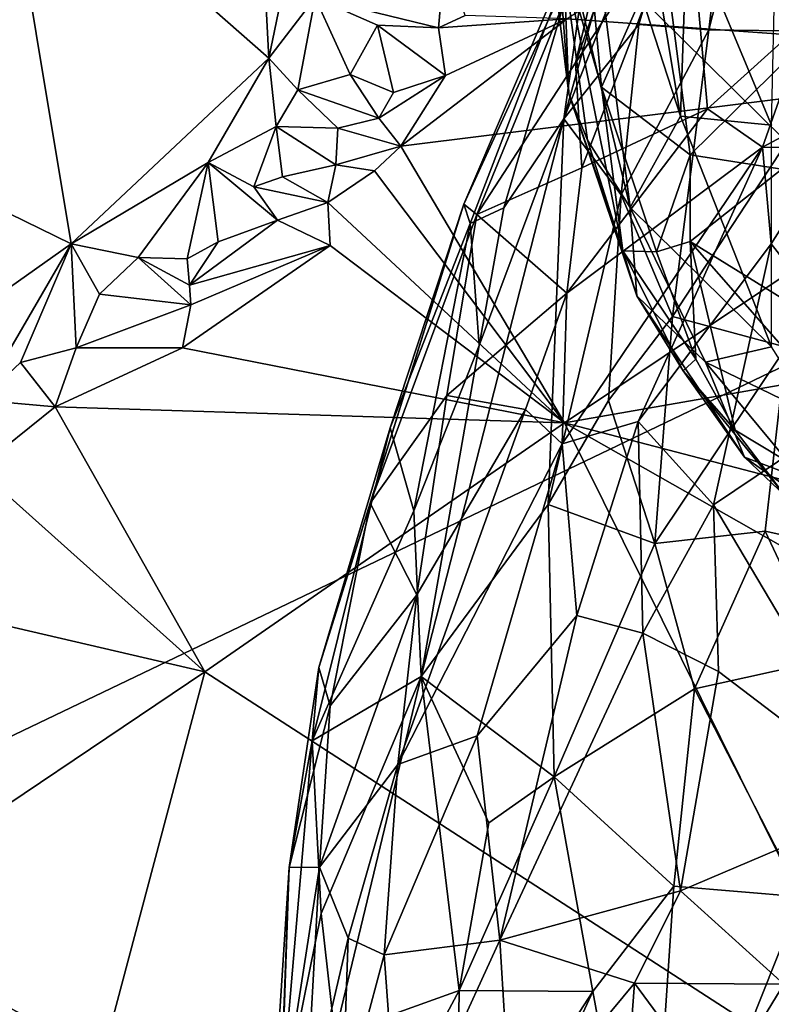
# Model space of a CAD drawing. Units: metres. Extents: x 22.65 to 27.15, y -2.04 to 2.41.
# Drawn here: x 23.81 to 24.09, y -1.57 to -1.21 of the extents above; entities that cross this region are included whole.
import ezdxf

# ---------------------------------------------------------------- set-up
doc = ezdxf.new("R2010")
doc.units = ezdxf.units.M

msp = doc.modelspace()

# ---------------------------------------------------------------- linework, layer by layer
at = {"layer": '1'}
for points in [[(23.43963, -0.60765, -0.20922), (23.46027, 0.63669, -0.21797), (24.68037, -1.28099, -0.20102)], [(23.46027, 0.63669, -0.21797), (24.22316, 0.62399, -0.21571), (24.68037, -1.28099, -0.20102)], [(24.14785, -1.30662, -0.20236), (23.71317, -1.51492, -0.20359), (23.43963, -0.60765, -0.20922)], [(24.68037, -1.28099, -0.20102), (24.14785, -1.30662, -0.20236), (23.43963, -0.60765, -0.20922)], [(23.89628, -1.06109, 2.75777), (23.90478, -1.22177, 2.77991), (23.96857, -0.9139, 2.93473)], [(23.96857, -0.9139, 2.93473), (23.90478, -1.22177, 2.77991), (23.92155, -1.19975, 2.82107)], [(24.06449, -1.21154, 6.46347), (24.08182, -1.06625, 6.4512), (24.10828, -1.0403, 6.40037)], [(24.11905, -1.21221, 6.38403), (24.06449, -1.21154, 6.46347), (24.10828, -1.0403, 6.40037)], [(23.80764, -1.13644, 2.56949), (23.90478, -1.22177, 2.77991), (23.89628, -1.06109, 2.75777)], [(24.01184, -1.24388, 6.60379), (24.04763, -1.11554, 6.55386), (24.08182, -1.06625, 6.4512)], [(24.08182, -1.06625, 6.4512), (24.03915, -1.20957, 6.51664), (24.01184, -1.24388, 6.60379)], [(24.06449, -1.21154, 6.46347), (24.03915, -1.20957, 6.51664), (24.08182, -1.06625, 6.4512)], [(24.03461, -1.14602, 6.78811), (24.01615, -1.22351, 6.96339), (24.05887, -1.10228, 6.78232)], [(24.05887, -1.10228, 6.78232), (24.01615, -1.22351, 6.96339), (24.05697, -1.16137, 6.93104)], [(24.06044, -1.17684, 3.02828), (24.21022, -1.22166, 2.87121), (24.31143, -1.10348, 3.23057)], [(24.01184, -1.24388, 6.60379), (24.0231, -1.16362, 6.67794), (24.04763, -1.11554, 6.55386)], [(24.00808, -1.16081, 6.00489), (24.0359, -1.27605, 6.05923), (24.01718, -1.1288, 6.04722)], [(24.01718, -1.1288, 6.04722), (24.0359, -1.27605, 6.05923), (24.05419, -1.24292, 6.13367)], [(24.01718, -1.1288, 6.04722), (24.05419, -1.24292, 6.13367), (24.04178, -1.16857, 6.11848)], [(23.70358, -1.22595, 2.3739), (23.83298, -1.28922, 2.62292), (23.80764, -1.13644, 2.56949)], [(23.80764, -1.13644, 2.56949), (23.83298, -1.28922, 2.62292), (23.90478, -1.22177, 2.77991)], [(23.9756, -1.27485, 6.86874), (23.98027, -1.27857, 6.93799), (24.03461, -1.14602, 6.78811)], [(23.9756, -1.27485, 6.86874), (24.03461, -1.14602, 6.78811), (24.0231, -1.16362, 6.67794)], [(24.03461, -1.14602, 6.78811), (23.98027, -1.27857, 6.93799), (24.01615, -1.22351, 6.96339)], [(24.00334, -1.14965, 5.94691), (24.01366, -1.23482, 5.94967), (24.00808, -1.16081, 6.00489)], [(24.00334, -1.14965, 5.94691), (24.01172, -1.18473, 5.87605), (24.01366, -1.23482, 5.94967)], [(24.00808, -1.16081, 6.00489), (24.01366, -1.23482, 5.94967), (24.02052, -1.25153, 5.99962)], [(24.00808, -1.16081, 6.00489), (24.02052, -1.25153, 5.99962), (24.0359, -1.27605, 6.05923)], [(24.01615, -1.22351, 6.96339), (24.01836, -1.26158, 7.04275), (24.05697, -1.16137, 6.93104)], [(24.01836, -1.26158, 7.04275), (24.06404, -1.24025, 7.10292), (24.05697, -1.16137, 6.93104)], [(24.05697, -1.16137, 6.93104), (24.06404, -1.24025, 7.10292), (24.10049, -1.20736, 7.10003)], [(23.97783, -1.28186, 6.77897), (23.9756, -1.27485, 6.86874), (24.0231, -1.16362, 6.67794)], [(23.99012, -1.27618, 6.69615), (23.97783, -1.28186, 6.77897), (24.0231, -1.16362, 6.67794)], [(23.99012, -1.27618, 6.69615), (24.0231, -1.16362, 6.67794), (24.01184, -1.24388, 6.60379)], [(24.05664, -1.17275, 6.15184), (24.04178, -1.16857, 6.11848), (24.05419, -1.24292, 6.13367)], [(24.05775, -1.25686, 5.78927), (24.04807, -1.18156, 5.75755), (24.14699, -1.16889, 5.57649)], [(24.05775, -1.25686, 5.78927), (24.14699, -1.16889, 5.57649), (24.09106, -1.26214, 5.74128)], [(24.05664, -1.17275, 6.15184), (24.05419, -1.24292, 6.13367), (24.08724, -1.24619, 6.20165)], [(24.05664, -1.17275, 6.15184), (24.08724, -1.24619, 6.20165), (24.08856, -1.18775, 6.21154)], [(24.02053, -1.1779, 5.82692), (24.02551, -1.23229, 5.84962), (24.01172, -1.18473, 5.87605)], [(24.06044, -1.17684, 3.02828), (24.01309, -1.20752, 2.93832), (24.21022, -1.22166, 2.87121)], [(24.02551, -1.23229, 5.84962), (24.02053, -1.1779, 5.82692), (24.04807, -1.18156, 5.75755)], [(24.02551, -1.23229, 5.84962), (24.04807, -1.18156, 5.75755), (24.05775, -1.25686, 5.78927)], [(23.96883, -1.18372, 2.93226), (23.92155, -1.19975, 2.82107), (23.96638, -1.2108, 2.90996)], [(23.96883, -1.18372, 2.93226), (23.96638, -1.2108, 2.90996), (23.97601, -1.20629, 2.92192)], [(24.01366, -1.23482, 5.94967), (24.01172, -1.18473, 5.87605), (24.03328, -1.2917, 5.91294)], [(24.01172, -1.18473, 5.87605), (24.02551, -1.23229, 5.84962), (24.03328, -1.2917, 5.91294)], [(23.92155, -1.19975, 2.82107), (23.90478, -1.22177, 2.77991), (23.91527, -1.23333, 2.79959)], [(23.92155, -1.19975, 2.82107), (23.91527, -1.23333, 2.79959), (23.93431, -1.22773, 2.83554)], [(23.92155, -1.19975, 2.82107), (23.93431, -1.22773, 2.83554), (23.94425, -1.20979, 2.86698)], [(23.92155, -1.19975, 2.82107), (23.94425, -1.20979, 2.86698), (23.96638, -1.2108, 2.90996)], [(24.01309, -1.20752, 2.93832), (23.95268, -1.25373, 2.80783), (24.21022, -1.22166, 2.87121)], [(24.01309, -1.20752, 2.93832), (23.96894, -1.22808, 2.87448), (23.95268, -1.25373, 2.80783)], [(23.97601, -1.20629, 2.92192), (23.96638, -1.2108, 2.90996), (24.01309, -1.20752, 2.93832)], [(23.96638, -1.2108, 2.90996), (23.96894, -1.22808, 2.87448), (24.01309, -1.20752, 2.93832)], [(24.06404, -1.24025, 7.10292), (24.08402, -1.25408, 7.15494), (24.10049, -1.20736, 7.10003)], [(24.10049, -1.20736, 7.10003), (24.08402, -1.25408, 7.15494), (24.16268, -1.2121, 7.18127)], [(23.94425, -1.20979, 2.86698), (23.93431, -1.22773, 2.83554), (23.95009, -1.23431, 2.85004)], [(23.94425, -1.20979, 2.86698), (23.95009, -1.23431, 2.85004), (23.96894, -1.22808, 2.87448)], [(23.96638, -1.2108, 2.90996), (23.94425, -1.20979, 2.86698), (23.96894, -1.22808, 2.87448)], [(24.03268, -1.27138, 6.5242), (24.01184, -1.24388, 6.60379), (24.03915, -1.20957, 6.51664)], [(24.03915, -1.20957, 6.51664), (24.06449, -1.21154, 6.46347), (24.03268, -1.27138, 6.5242)], [(24.05132, -1.31558, 6.49723), (24.03268, -1.27138, 6.5242), (24.06449, -1.21154, 6.46347)], [(24.05132, -1.31558, 6.49723), (24.06449, -1.21154, 6.46347), (24.11905, -1.21221, 6.38403)], [(24.09253, -1.32673, 6.44961), (24.05132, -1.31558, 6.49723), (24.11905, -1.21221, 6.38403)], [(24.08402, -1.25408, 7.15494), (24.10906, -1.25464, 7.17988), (24.16268, -1.2121, 7.18127)], [(23.83298, -1.28922, 2.62292), (23.88281, -1.25971, 2.7244), (23.90478, -1.22177, 2.77991)], [(23.90478, -1.22177, 2.77991), (23.88281, -1.25971, 2.7244), (23.90746, -1.2466, 2.77443)], [(23.90478, -1.22177, 2.77991), (23.90746, -1.2466, 2.77443), (23.91527, -1.23333, 2.79959)], [(23.95268, -1.25373, 2.80783), (24.01206, -1.35417, 2.53561), (24.21022, -1.22166, 2.87121)], [(24.21022, -1.22166, 2.87121), (24.01206, -1.35417, 2.53561), (24.44929, -1.27786, 2.67112)], [(24.01615, -1.22351, 6.96339), (23.98027, -1.27857, 6.93799), (24.01836, -1.26158, 7.04275)], [(23.70358, -1.22595, 2.3739), (23.74889, -1.34878, 2.45736), (23.83298, -1.28922, 2.62292)], [(23.93431, -1.22773, 2.83554), (23.91527, -1.23333, 2.79959), (23.94466, -1.24364, 2.82651)], [(23.95009, -1.23431, 2.85004), (23.93431, -1.22773, 2.83554), (23.94466, -1.24364, 2.82651)], [(23.95009, -1.23431, 2.85004), (23.94466, -1.24364, 2.82651), (23.96894, -1.22808, 2.87448)], [(23.94466, -1.24364, 2.82651), (23.95268, -1.25373, 2.80783), (23.96894, -1.22808, 2.87448)], [(24.03328, -1.2917, 5.91294), (24.02551, -1.23229, 5.84962), (24.04553, -1.2921, 5.85858)], [(24.02551, -1.23229, 5.84962), (24.05775, -1.25686, 5.78927), (24.04553, -1.2921, 5.85858)], [(23.91527, -1.23333, 2.79959), (23.90746, -1.2466, 2.77443), (23.92986, -1.24726, 2.80675)], [(23.91527, -1.23333, 2.79959), (23.92986, -1.24726, 2.80675), (23.94466, -1.24364, 2.82651)], [(24.02052, -1.25153, 5.99962), (24.01366, -1.23482, 5.94967), (24.03834, -1.30806, 5.97977)], [(24.01366, -1.23482, 5.94967), (24.03328, -1.2917, 5.91294), (24.03834, -1.30806, 5.97977)], [(23.92986, -1.24726, 2.80675), (23.95268, -1.25373, 2.80783), (23.94466, -1.24364, 2.82651)], [(24.01836, -1.26158, 7.04275), (24.01302, -1.30708, 7.09928), (24.06404, -1.24025, 7.10292)], [(24.06404, -1.24025, 7.10292), (24.01302, -1.30708, 7.09928), (24.08402, -1.25408, 7.15494)], [(24.05419, -1.24292, 6.13367), (24.0359, -1.27605, 6.05923), (24.08724, -1.3266, 6.15385)], [(24.05419, -1.24292, 6.13367), (24.08724, -1.3266, 6.15385), (24.08724, -1.24619, 6.20165)], [(23.90746, -1.2466, 2.77443), (23.88281, -1.25971, 2.7244), (23.89937, -1.26858, 2.74808)], [(23.90746, -1.2466, 2.77443), (23.89937, -1.26858, 2.74808), (23.90979, -1.2649, 2.76354)], [(23.90746, -1.2466, 2.77443), (23.90979, -1.2649, 2.76354), (23.92911, -1.26052, 2.78335)], [(23.92986, -1.24726, 2.80675), (23.90746, -1.2466, 2.77443), (23.92911, -1.26052, 2.78335)], [(23.92986, -1.24726, 2.80675), (23.92911, -1.26052, 2.78335), (23.95268, -1.25373, 2.80783)], [(23.96012, -1.44629, 6.7543), (23.98117, -1.32611, 6.70607), (24.01184, -1.24388, 6.60379)], [(24.00624, -1.38389, 6.61622), (23.96012, -1.44629, 6.7543), (24.01184, -1.24388, 6.60379)], [(23.98117, -1.32611, 6.70607), (23.99012, -1.27618, 6.69615), (24.01184, -1.24388, 6.60379)], [(24.01184, -1.24388, 6.60379), (24.03268, -1.27138, 6.5242), (24.00624, -1.38389, 6.61622)], [(23.95268, -1.25373, 2.80783), (23.92911, -1.26052, 2.78335), (23.94319, -1.26274, 2.7842)], [(23.95268, -1.25373, 2.80783), (23.94319, -1.26274, 2.7842), (24.01206, -1.35417, 2.53561)], [(24.01126, -1.36181, 7.15924), (24.03883, -1.35375, 7.19265), (24.08402, -1.25408, 7.15494)], [(24.01302, -1.30708, 7.09928), (24.01126, -1.36181, 7.15924), (24.08402, -1.25408, 7.15494)], [(24.02052, -1.25153, 5.99962), (24.03834, -1.30806, 5.97977), (24.0359, -1.27605, 6.05923)], [(24.08402, -1.25408, 7.15494), (24.03883, -1.35375, 7.19265), (24.08715, -1.28924, 7.19507)], [(24.08402, -1.25408, 7.15494), (24.08715, -1.28924, 7.19507), (24.10906, -1.25464, 7.17988)], [(24.04553, -1.2921, 5.85858), (24.05775, -1.25686, 5.78927), (24.05768, -1.28835, 5.82309)], [(24.05768, -1.28835, 5.82309), (24.05775, -1.25686, 5.78927), (24.09106, -1.26214, 5.74128)], [(24.10906, -1.25464, 7.17988), (24.08715, -1.28924, 7.19507), (24.12852, -1.34211, 7.26779)], [(23.83298, -1.28922, 2.62292), (23.85739, -1.29419, 2.66288), (23.88281, -1.25971, 2.7244)], [(23.88281, -1.25971, 2.7244), (23.85739, -1.29419, 2.66288), (23.87516, -1.29464, 2.69163)], [(23.88281, -1.25971, 2.7244), (23.87516, -1.29464, 2.69163), (23.88637, -1.28846, 2.70677)], [(23.88281, -1.25971, 2.7244), (23.88637, -1.28846, 2.70677), (23.90789, -1.28065, 2.73471)], [(23.89937, -1.26858, 2.74808), (23.88281, -1.25971, 2.7244), (23.90789, -1.28065, 2.73471)], [(23.92911, -1.26052, 2.78335), (23.90979, -1.2649, 2.76354), (23.92621, -1.27422, 2.75447)], [(23.92911, -1.26052, 2.78335), (23.92621, -1.27422, 2.75447), (23.94319, -1.26274, 2.7842)], [(23.98027, -1.27857, 6.93799), (24.01302, -1.30708, 7.09928), (24.01836, -1.26158, 7.04275)], [(23.90979, -1.2649, 2.76354), (23.89937, -1.26858, 2.74808), (23.92621, -1.27422, 2.75447)], [(23.94319, -1.26274, 2.7842), (23.92621, -1.27422, 2.75447), (24.01206, -1.35417, 2.53561)], [(24.05768, -1.28835, 5.82309), (24.09106, -1.26214, 5.74128), (24.18225, -1.36534, 5.78671)], [(23.89937, -1.26858, 2.74808), (23.90789, -1.28065, 2.73471), (23.92621, -1.27422, 2.75447)], [(24.00624, -1.38389, 6.61622), (24.03268, -1.27138, 6.5242), (24.02813, -1.34608, 6.54661)], [(24.02813, -1.34608, 6.54661), (24.03268, -1.27138, 6.5242), (24.05132, -1.31558, 6.49723)], [(23.92621, -1.27422, 2.75447), (23.90789, -1.28065, 2.73471), (23.92701, -1.28985, 2.71715)], [(23.94878, -1.35603, 6.86285), (23.92296, -1.44299, 6.96021), (23.9756, -1.27485, 6.86874)], [(23.92296, -1.44299, 6.96021), (23.94155, -1.38333, 6.97239), (23.9756, -1.27485, 6.86874)], [(23.92621, -1.27422, 2.75447), (23.92701, -1.28985, 2.71715), (24.01206, -1.35417, 2.53561)], [(23.9756, -1.27485, 6.86874), (23.94155, -1.38333, 6.97239), (23.98027, -1.27857, 6.93799)], [(23.97783, -1.28186, 6.77897), (23.94878, -1.35603, 6.86285), (23.9756, -1.27485, 6.86874)], [(23.94155, -1.38333, 6.97239), (23.96935, -1.34429, 7.0335), (23.98027, -1.27857, 6.93799)], [(23.98027, -1.27857, 6.93799), (23.96935, -1.34429, 7.0335), (24.01302, -1.30708, 7.09928)], [(23.98117, -1.32611, 6.70607), (23.97783, -1.28186, 6.77897), (23.99012, -1.27618, 6.69615)], [(24.01206, -1.35417, 2.53561), (24.31842, -1.43422, 2.28766), (24.44929, -1.27786, 2.67112)], [(24.0359, -1.27605, 6.05923), (24.03834, -1.30806, 5.97977), (24.06336, -1.3322, 6.0716)], [(24.08724, -1.3266, 6.15385), (24.0359, -1.27605, 6.05923), (24.06336, -1.3322, 6.0716)], [(23.88637, -1.28846, 2.70677), (23.87599, -1.30427, 2.67326), (23.90789, -1.28065, 2.73471)], [(23.90789, -1.28065, 2.73471), (23.87599, -1.30427, 2.67326), (23.92701, -1.28985, 2.71715)], [(23.95747, -1.38609, 6.77531), (23.94878, -1.35603, 6.86285), (23.97783, -1.28186, 6.77897)], [(23.95747, -1.38609, 6.77531), (23.97783, -1.28186, 6.77897), (23.98117, -1.32611, 6.70607)], [(23.83298, -1.28922, 2.62292), (23.74889, -1.34878, 2.45736), (23.80003, -1.34595, 2.54619)], [(23.80003, -1.34595, 2.54619), (23.81457, -1.33226, 2.57413), (23.83298, -1.28922, 2.62292)], [(23.83298, -1.28922, 2.62292), (23.81457, -1.33226, 2.57413), (23.83486, -1.32699, 2.60553)], [(23.83298, -1.28922, 2.62292), (23.83486, -1.32699, 2.60553), (23.8433, -1.3075, 2.63157)], [(23.83298, -1.28922, 2.62292), (23.8433, -1.3075, 2.63157), (23.85739, -1.29419, 2.66288)], [(23.92701, -1.28985, 2.71715), (23.87643, -1.31138, 2.6575), (23.87344, -1.32695, 2.62419)], [(23.92701, -1.28985, 2.71715), (23.87344, -1.32695, 2.62419), (24.01206, -1.35417, 2.53561)], [(23.88637, -1.28846, 2.70677), (23.87516, -1.29464, 2.69163), (23.87599, -1.30427, 2.67326)], [(23.92701, -1.28985, 2.71715), (23.87599, -1.30427, 2.67326), (23.87643, -1.31138, 2.6575)], [(24.08715, -1.28924, 7.19507), (24.03883, -1.35375, 7.19265), (24.06623, -1.38392, 7.24554)], [(24.04553, -1.2921, 5.85858), (24.05768, -1.28835, 5.82309), (24.05978, -1.33113, 5.89102)], [(24.07413, -1.3568, 5.92549), (24.05978, -1.33113, 5.89102), (24.05768, -1.28835, 5.82309)], [(24.05768, -1.28835, 5.82309), (24.167, -1.41292, 5.91295), (24.07413, -1.3568, 5.92549)], [(24.05768, -1.28835, 5.82309), (24.18225, -1.36534, 5.78671), (24.167, -1.41292, 5.91295)], [(24.08715, -1.28924, 7.19507), (24.06623, -1.38392, 7.24554), (24.12852, -1.34211, 7.26779)], [(24.03834, -1.30806, 5.97977), (24.03328, -1.2917, 5.91294), (24.05514, -1.33533, 5.94775)], [(24.03328, -1.2917, 5.91294), (24.04553, -1.2921, 5.85858), (24.05978, -1.33113, 5.89102)], [(24.05514, -1.33533, 5.94775), (24.03328, -1.2917, 5.91294), (24.05978, -1.33113, 5.89102)], [(23.85739, -1.29419, 2.66288), (23.8433, -1.3075, 2.63157), (23.87643, -1.31138, 2.6575)], [(23.87599, -1.30427, 2.67326), (23.85739, -1.29419, 2.66288), (23.87643, -1.31138, 2.6575)], [(23.87516, -1.29464, 2.69163), (23.85739, -1.29419, 2.66288), (23.87599, -1.30427, 2.67326)], [(23.71317, -1.51492, -0.20359), (24.14785, -1.30662, -0.20236), (24.29144, -1.82177, -0.19889)], [(23.8433, -1.3075, 2.63157), (23.83486, -1.32699, 2.60553), (23.87643, -1.31138, 2.6575)], [(23.96935, -1.34429, 7.0335), (23.99791, -1.34936, 7.11913), (24.01302, -1.30708, 7.09928)], [(23.99791, -1.34936, 7.11913), (24.01126, -1.36181, 7.15924), (24.01302, -1.30708, 7.09928)], [(24.03834, -1.30806, 5.97977), (24.05514, -1.33533, 5.94775), (24.07744, -1.36669, 6.00305)], [(24.06336, -1.3322, 6.0716), (24.03834, -1.30806, 5.97977), (24.07744, -1.36669, 6.00305)], [(23.87643, -1.31138, 2.6575), (23.83486, -1.32699, 2.60553), (23.87344, -1.32695, 2.62419)], [(24.04491, -1.39804, 6.53285), (24.02813, -1.34608, 6.54661), (24.05132, -1.31558, 6.49723)], [(24.04491, -1.39804, 6.53285), (24.05132, -1.31558, 6.49723), (24.09253, -1.32673, 6.44961)], [(23.83486, -1.32699, 2.60553), (23.81457, -1.33226, 2.57413), (23.82723, -1.3484, 2.56552)], [(23.83486, -1.32699, 2.60553), (23.82723, -1.3484, 2.56552), (23.87344, -1.32695, 2.62419)], [(23.87344, -1.32695, 2.62419), (23.82723, -1.3484, 2.56552), (24.01206, -1.35417, 2.53561)], [(23.95747, -1.38609, 6.77531), (23.98117, -1.32611, 6.70607), (23.96012, -1.44629, 6.7543)], [(24.08497, -1.39347, 6.48305), (24.04491, -1.39804, 6.53285), (24.09253, -1.32673, 6.44961)], [(24.08724, -1.3266, 6.15385), (24.06336, -1.3322, 6.0716), (24.10304, -1.35142, 6.15417)], [(24.11286, -1.39968, 6.46162), (24.08497, -1.39347, 6.48305), (24.09253, -1.32673, 6.44961)], [(23.81457, -1.33226, 2.57413), (23.80003, -1.34595, 2.54619), (23.82723, -1.3484, 2.56552)], [(24.05514, -1.33533, 5.94775), (24.05978, -1.33113, 5.89102), (24.07413, -1.3568, 5.92549)], [(24.06336, -1.3322, 6.0716), (24.09849, -1.37468, 6.10048), (24.10304, -1.35142, 6.15417)], [(24.06336, -1.3322, 6.0716), (24.07744, -1.36669, 6.00305), (24.09849, -1.37468, 6.10048)], [(24.07413, -1.3568, 5.92549), (24.09232, -1.38085, 5.98355), (24.05514, -1.33533, 5.94775)], [(24.05514, -1.33533, 5.94775), (24.09232, -1.38085, 5.98355), (24.07744, -1.36669, 6.00305)], [(24.06623, -1.38392, 7.24554), (24.13018, -1.49172, 7.34227), (24.12852, -1.34211, 7.26779)], [(23.79912, -1.37085, 2.5087), (23.82723, -1.3484, 2.56552), (23.80003, -1.34595, 2.54619)], [(23.94155, -1.38333, 6.97239), (23.95853, -1.41658, 7.10317), (23.96935, -1.34429, 7.0335)], [(23.96935, -1.34429, 7.0335), (23.95853, -1.41658, 7.10317), (23.99791, -1.34936, 7.11913)], [(24.04491, -1.39804, 6.53285), (24.00624, -1.38389, 6.61622), (24.02813, -1.34608, 6.54661)], [(23.82723, -1.3484, 2.56552), (23.79912, -1.37085, 2.5087), (23.88149, -1.44464, 2.33014)], [(23.82723, -1.3484, 2.56552), (23.88149, -1.44464, 2.33014), (24.01206, -1.35417, 2.53561)], [(23.95853, -1.41658, 7.10317), (23.95165, -1.4782, 7.14161), (23.99791, -1.34936, 7.11913)], [(23.99791, -1.34936, 7.11913), (23.95165, -1.4782, 7.14161), (24.01126, -1.36181, 7.15924)], [(23.88149, -1.44464, 2.33014), (24.13972, -1.61144, 1.88268), (24.01206, -1.35417, 2.53561)], [(24.01126, -1.36181, 7.15924), (24.01665, -1.42418, 7.2156), (24.03883, -1.35375, 7.19265)], [(24.01206, -1.35417, 2.53561), (24.13972, -1.61144, 1.88268), (24.374, -1.55961, 1.98098)], [(24.31842, -1.43422, 2.28766), (24.01206, -1.35417, 2.53561), (24.374, -1.55961, 1.98098)], [(24.03883, -1.35375, 7.19265), (24.01665, -1.42418, 7.2156), (24.04055, -1.43049, 7.24699)], [(24.03883, -1.35375, 7.19265), (24.04055, -1.43049, 7.24699), (24.06623, -1.38392, 7.24554)], [(23.94878, -1.35603, 6.86285), (23.92055, -1.4696, 6.89928), (23.92296, -1.44299, 6.96021)], [(23.92055, -1.4696, 6.89928), (23.94878, -1.35603, 6.86285), (23.95747, -1.38609, 6.77531)], [(24.09232, -1.38085, 5.98355), (24.07413, -1.3568, 5.92549), (24.167, -1.41292, 5.91295)], [(23.95165, -1.4782, 7.14161), (23.98047, -1.46786, 7.18924), (24.01126, -1.36181, 7.15924)], [(24.01126, -1.36181, 7.15924), (23.98047, -1.46786, 7.18924), (24.01665, -1.42418, 7.2156)], [(24.07744, -1.36669, 6.00305), (24.09232, -1.38085, 5.98355), (24.12234, -1.39827, 6.0854)], [(24.09849, -1.37468, 6.10048), (24.07744, -1.36669, 6.00305), (24.12234, -1.39827, 6.0854)], [(23.79912, -1.37085, 2.5087), (23.77577, -1.42003, 2.40503), (23.88149, -1.44464, 2.33014)], [(23.92055, -1.4696, 6.89928), (23.95747, -1.38609, 6.77531), (23.96012, -1.44629, 6.7543)], [(23.92296, -1.44299, 6.96021), (23.92699, -1.45692, 7.03711), (23.94155, -1.38333, 6.97239)], [(23.94155, -1.38333, 6.97239), (23.92699, -1.45692, 7.03711), (23.95853, -1.41658, 7.10317)], [(24.00832, -1.48269, 6.64699), (23.96012, -1.44629, 6.7543), (24.00624, -1.38389, 6.61622)], [(24.00832, -1.48269, 6.64699), (24.00624, -1.38389, 6.61622), (24.04491, -1.39804, 6.53285)], [(24.04055, -1.43049, 7.24699), (24.06807, -1.44443, 7.27814), (24.06623, -1.38392, 7.24554)], [(24.06623, -1.38392, 7.24554), (24.06807, -1.44443, 7.27814), (24.13018, -1.49172, 7.34227)], [(24.05931, -1.45076, 6.54218), (24.04491, -1.39804, 6.53285), (24.08497, -1.39347, 6.48305)], [(24.05931, -1.45076, 6.54218), (24.08497, -1.39347, 6.48305), (24.10698, -1.44022, 6.49535)], [(24.10698, -1.44022, 6.49535), (24.08497, -1.39347, 6.48305), (24.11286, -1.39968, 6.46162)], [(24.00832, -1.48269, 6.64699), (24.04491, -1.39804, 6.53285), (24.05931, -1.45076, 6.54218)], [(23.92699, -1.45692, 7.03711), (23.92322, -1.51543, 7.08675), (23.95853, -1.41658, 7.10317)], [(23.92322, -1.51543, 7.08675), (23.95165, -1.4782, 7.14161), (23.95853, -1.41658, 7.10317)], [(23.77577, -1.42003, 2.40503), (23.77433, -1.51668, 2.16541), (23.88149, -1.44464, 2.33014)], [(24.01665, -1.42418, 7.2156), (23.98047, -1.46786, 7.18924), (23.98859, -1.54201, 7.23386)], [(24.01665, -1.42418, 7.2156), (23.98859, -1.54201, 7.23386), (24.04055, -1.43049, 7.24699)], [(23.98859, -1.54201, 7.23386), (24.05418, -1.52402, 7.29817), (24.04055, -1.43049, 7.24699)], [(24.04055, -1.43049, 7.24699), (24.05418, -1.52402, 7.29817), (24.06807, -1.44443, 7.27814)], [(24.05931, -1.45076, 6.54218), (24.10698, -1.44022, 6.49535), (24.09808, -1.5263, 6.57308)], [(23.92055, -1.4696, 6.89928), (23.91212, -1.51556, 6.99199), (23.92296, -1.44299, 6.96021)], [(23.91212, -1.51556, 6.99199), (23.92699, -1.45692, 7.03711), (23.92296, -1.44299, 6.96021)], [(23.77433, -1.51668, 2.16541), (23.83096, -1.63492, 1.88166), (23.88149, -1.44464, 2.33014)], [(23.88149, -1.44464, 2.33014), (23.83096, -1.63492, 1.88166), (24.13972, -1.61144, 1.88268)], [(23.92376, -1.53228, 6.86059), (23.92055, -1.4696, 6.89928), (23.96012, -1.44629, 6.7543)], [(23.92376, -1.53228, 6.86059), (23.96012, -1.44629, 6.7543), (23.9287, -1.5765, 6.84001)], [(23.9287, -1.5765, 6.84001), (23.96012, -1.44629, 6.7543), (23.97393, -1.5603, 6.74014)], [(23.97393, -1.5603, 6.74014), (23.96012, -1.44629, 6.7543), (23.98463, -1.49941, 6.70446)], [(23.98463, -1.49941, 6.70446), (23.96012, -1.44629, 6.7543), (24.00832, -1.48269, 6.64699)], [(24.06807, -1.44443, 7.27814), (24.05418, -1.52402, 7.29817), (24.13018, -1.49172, 7.34227)], [(24.05176, -1.52233, 6.60319), (24.00832, -1.48269, 6.64699), (24.05931, -1.45076, 6.54218)], [(24.05176, -1.52233, 6.60319), (24.05931, -1.45076, 6.54218), (24.09808, -1.5263, 6.57308)], [(23.91212, -1.51556, 6.99199), (23.92322, -1.51543, 7.08675), (23.92699, -1.45692, 7.03711)], [(23.94664, -1.54726, 7.16783), (23.98859, -1.54201, 7.23386), (23.98047, -1.46786, 7.18924)], [(23.95165, -1.4782, 7.14161), (23.94664, -1.54726, 7.16783), (23.98047, -1.46786, 7.18924)], [(23.90879, -1.60644, 6.92731), (23.91212, -1.51556, 6.99199), (23.92055, -1.4696, 6.89928)], [(23.90879, -1.60644, 6.92731), (23.92055, -1.4696, 6.89928), (23.92376, -1.53228, 6.86059)], [(23.92322, -1.51543, 7.08675), (23.93363, -1.54121, 7.13477), (23.95165, -1.4782, 7.14161)], [(23.95165, -1.4782, 7.14161), (23.93363, -1.54121, 7.13477), (23.94664, -1.54726, 7.16783)], [(23.97393, -1.5603, 6.74014), (23.98463, -1.49941, 6.70446), (24.00832, -1.48269, 6.64699)], [(23.97393, -1.5603, 6.74014), (24.00832, -1.48269, 6.64699), (24.02238, -1.56057, 6.66444)], [(24.02238, -1.56057, 6.66444), (24.00832, -1.48269, 6.64699), (24.05176, -1.52233, 6.60319)], [(24.05418, -1.52402, 7.29817), (24.09172, -1.5579, 7.33149), (24.13018, -1.49172, 7.34227)], [(23.75204, -1.88706, -0.19723), (23.71317, -1.51492, -0.20359), (23.96174, -1.85186, -0.19953)], [(24.05615, -1.87403, -0.19333), (23.96174, -1.85186, -0.19953), (23.71317, -1.51492, -0.20359)], [(24.05615, -1.87403, -0.19333), (23.71317, -1.51492, -0.20359), (24.09328, -1.85913, -0.19641)], [(24.09328, -1.85913, -0.19641), (23.71317, -1.51492, -0.20359), (24.1521, -1.85368, -0.19729)], [(24.1521, -1.85368, -0.19729), (23.71317, -1.51492, -0.20359), (24.29144, -1.82177, -0.19889)], [(23.90903, -1.60664, 7.05323), (23.91795, -1.60814, 7.10146), (23.92322, -1.51543, 7.08675)], [(23.91212, -1.51556, 6.99199), (23.90903, -1.60664, 7.05323), (23.92322, -1.51543, 7.08675)], [(23.92322, -1.51543, 7.08675), (23.91795, -1.60814, 7.10146), (23.93363, -1.54121, 7.13477)], [(23.63624, -1.56632, 2.07131), (23.83096, -1.63492, 1.88166), (23.77433, -1.51668, 2.16541)], [(23.90543, -1.62007, 6.99915), (23.91212, -1.51556, 6.99199), (23.90879, -1.60644, 6.92731)], [(23.91212, -1.51556, 6.99199), (23.90543, -1.62007, 6.99915), (23.90903, -1.60664, 7.05323)], [(24.02238, -1.56057, 6.66444), (24.05176, -1.52233, 6.60319), (24.04209, -1.66675, 6.73321)], [(24.09808, -1.5263, 6.57308), (24.04209, -1.66675, 6.73321), (24.05176, -1.52233, 6.60319)], [(24.05418, -1.52402, 7.29817), (23.98859, -1.54201, 7.23386), (24.03757, -1.55761, 7.29099)], [(24.05418, -1.52402, 7.29817), (24.03757, -1.55761, 7.29099), (24.09172, -1.5579, 7.33149)], [(24.09808, -1.5263, 6.57308), (24.13035, -1.70381, 6.71414), (24.04209, -1.66675, 6.73321)], [(23.9287, -1.5765, 6.84001), (23.90879, -1.60644, 6.92731), (23.92376, -1.53228, 6.86059)], [(23.93363, -1.54121, 7.13477), (23.91795, -1.60814, 7.10146), (23.93143, -1.60438, 7.14856)], [(23.93363, -1.54121, 7.13477), (23.93143, -1.60438, 7.14856), (23.94664, -1.54726, 7.16783)], [(23.94664, -1.54726, 7.16783), (23.95212, -1.62185, 7.18946), (23.98859, -1.54201, 7.23386)], [(23.98859, -1.54201, 7.23386), (23.95212, -1.62185, 7.18946), (23.99285, -1.61141, 7.2482)], [(23.98859, -1.54201, 7.23386), (23.99285, -1.61141, 7.2482), (24.03757, -1.55761, 7.29099)], [(23.93143, -1.60438, 7.14856), (23.95212, -1.62185, 7.18946), (23.94664, -1.54726, 7.16783)], [(23.99285, -1.61141, 7.2482), (24.03246, -1.62596, 7.29222), (24.03757, -1.55761, 7.29099)], [(24.03246, -1.62596, 7.29222), (24.0673, -1.59795, 7.3202), (24.03757, -1.55761, 7.29099)], [(24.03757, -1.55761, 7.29099), (24.0673, -1.59795, 7.3202), (24.09172, -1.5579, 7.33149)], [(24.09172, -1.5579, 7.33149), (24.0673, -1.59795, 7.3202), (24.12285, -1.59558, 7.34931)], [(23.95066, -1.60354, 6.79786), (23.9287, -1.5765, 6.84001), (23.97393, -1.5603, 6.74014)], [(23.97274, -1.6368, 6.77376), (23.95066, -1.60354, 6.79786), (23.97393, -1.5603, 6.74014)], [(23.97274, -1.6368, 6.77376), (23.97393, -1.5603, 6.74014), (24.02238, -1.56057, 6.66444)], [(23.98022, -1.65213, 6.77452), (23.97274, -1.6368, 6.77376), (24.02238, -1.56057, 6.66444)], [(23.98022, -1.65213, 6.77452), (24.02238, -1.56057, 6.66444), (24.04209, -1.66675, 6.73321)]]:
    msp.add_3dface(points, dxfattribs=at)

doc.saveas('drawing.dxf')
